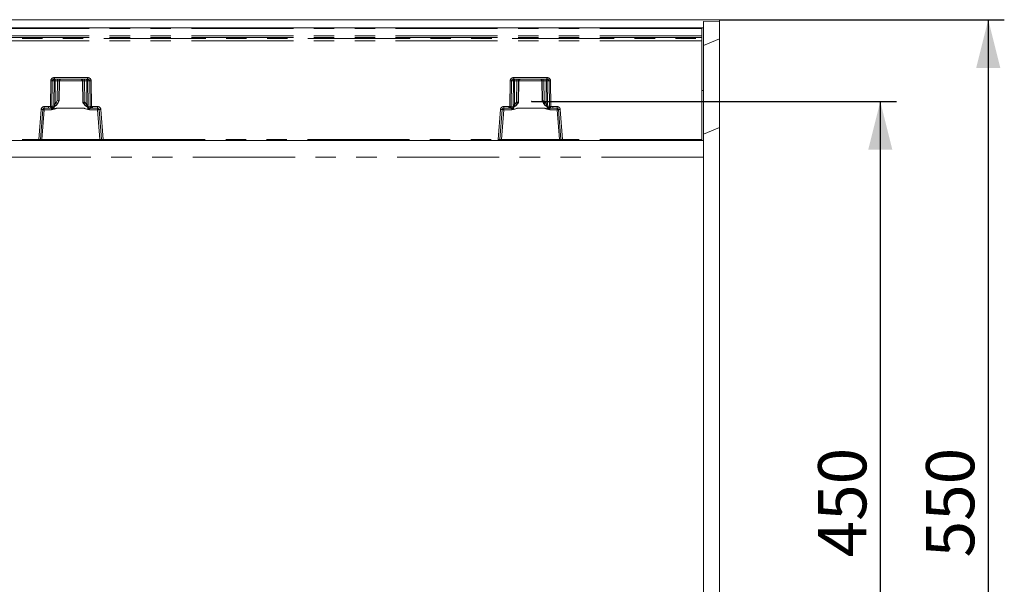
# Model space of a CAD drawing. Units: millimetres. Extents: x 0 to 507, y -3 to 297.
# Drawn here: x 153 to 215, y 110 to 145 of the extents above; entities that cross this region are included whole.
import ezdxf

# ---------------------------------------------------------------- set-up
doc = ezdxf.new("R2010")
doc.units = ezdxf.units.MM
doc.header["$PDSIZE"] = -1
doc.linetypes.add('PHANTOM', pattern=[12.7, 6.35, -1.27, 1.27, -1.27, 1.27, -1.27])
doc.layers.add('FORMAT', color=7, linetype='Continuous')
doc.styles.add('SLDTEXTSTYLE3', font='TXT', dxfattribs={"width": 0.75})
doc.dimstyles.new('SLDDIMSTYLE0', dxfattribs={"dimtxt": 3, "dimasz": 3, "dimexe": 0, "dimexo": 0.0625, "dimgap": 0.75, "dimtad": 2, "dimlfac": 10, "dimrnd": 1e-09, "dimzin": 12, "dimdsep": 46, "dimtxsty": 'SLDTEXTSTYLE3', "dimsah": 1, "dimcen": 0.09, "dimadec": 0, "dimazin": 3, "dimtfac": 1, "dimtofl": 0, "dimtmove": 0, "dimatfit": 3, "dimfxl": 0, "dimfrac": 2, "dimtolj": 1, "dimtzin": 12, "dimarcsym": 0})

# ---------------------------------------------------------------- blocks, each defined once
blk = doc.blocks.new('_D_14')
at = {"layer": 'FORMAT'}
for p, q in [((185.288, 139.739), (207.972, 139.739)), ((206.972, 139.739), (206.972, 94.739)), ((185.288, 94.739), (207.972, 94.739))]:
    blk.add_line(p, q, dxfattribs=at)
for points in [[(206.972, 139.739), (206.222, 136.739), (207.722, 136.739)], [(206.972, 94.739), (207.722, 97.739), (206.222, 97.739)]]:
    blk.add_solid(points, dxfattribs=at)
at = {"layer": 'FORMAT', "insert": (203.105, 111.391, 0.01), "char_height": 3, "attachment_point": 1, "rotation": 90, "style": 'SLDTEXTSTYLE3'}
blk.add_mtext('450', dxfattribs=at)
blk = doc.blocks.new('_D_18')
at = {"layer": 'FORMAT'}
for p, q in [((196.972, 144.819), (214.685, 144.819)), ((213.685, 144.819), (213.685, 89.819)), ((196.972, 89.819), (214.685, 89.819))]:
    blk.add_line(p, q, dxfattribs=at)
for points in [[(213.685, 144.819), (212.935, 141.819), (214.435, 141.819)], [(213.685, 89.819), (214.435, 92.819), (212.935, 92.819)]]:
    blk.add_solid(points, dxfattribs=at)
at = {"layer": 'FORMAT', "insert": (209.818, 111.391, 28.01), "char_height": 3, "attachment_point": 1, "rotation": 90, "style": 'SLDTEXTSTYLE3'}
blk.add_mtext('550', dxfattribs=at)

msp = doc.modelspace()

# ---------------------------------------------------------------- linework, layer by layer
at = {"color": 7, "linetype": 'Continuous', "lineweight": 15}
for p, q in [((196.9722, 144.8193), (97.0722, 144.8193)), ((195.9722, 144.712), (196.9722, 144.7239)), ((195.9722, 144.712), (195.9722, 144.3193)), ((196.9722, 144.7239), (196.9722, 144.8193)), ((196.9722, 143.6262), (196.9722, 144.7239)), ((145.9722, 144.3193), (195.8722, 144.3193)), ((195.8722, 144.2709), (195.8722, 144.3193)), ((195.8722, 143.8207), (195.8722, 144.2709)), ((195.9722, 144.3193), (195.8897, 144.3193)), ((195.9722, 144.3193), (195.9722, 140.4193)), ((195.8722, 143.7175), (195.8722, 143.8207)), ((195.8722, 143.6606), (195.8722, 143.7175)), ((195.8722, 143.5133), (195.8722, 143.6606)), ((195.8722, 137.3684), (195.8722, 143.5133)), ((195.9722, 143.212), (196.9722, 143.6262)), ((196.9722, 138.1262), (196.9722, 143.6262)), ((155.6176, 141.1193), (157.6555, 141.1193)), ((155.9003, 139.7664), (155.9237, 141.0236)), ((157.3493, 141.0236), (157.3744, 139.6771)), ((184.189, 141.1193), (186.2269, 141.1193)), ((185.9207, 141.0236), (185.9442, 139.7664)), ((195.9722, 140.4193), (195.8722, 140.4193)), ((195.9722, 140.4193), (195.9722, 137.3193)), ((155.8167, 139.619), (155.9066, 139.7773)), ((155.8734, 139.7658), (155.8733, 139.7658)), ((155.8997, 139.7658), (155.8734, 139.7658)), ((155.8999, 139.7658), (155.8997, 139.7658)), ((157.3681, 139.688), (157.4073, 139.619)), ((157.375, 139.6765), (157.3748, 139.6765)), ((157.4011, 139.6765), (157.375, 139.6765)), ((157.4012, 139.6765), (157.4011, 139.6765)), ((184.4372, 139.619), (184.4711, 139.6788)), ((184.4434, 139.6765), (184.4432, 139.6765)), ((184.4434, 139.6765), (184.4695, 139.6765)), ((184.4696, 139.6765), (184.4695, 139.6765)), ((184.47, 139.6745), (184.47, 139.6768)), ((185.9378, 139.7773), (186.0277, 139.619)), ((185.9446, 139.7658), (185.9447, 139.7658)), ((185.9447, 139.7658), (185.9711, 139.7658)), ((185.9711, 139.7658), (185.9712, 139.7658)), ((154.7327, 137.3653), (154.8793, 139.2271)), ((154.979, 139.3193), (155.2436, 139.3193)), ((155.3991, 139.3193), (155.2436, 139.3193)), ((157.4416, 139.3184), (157.4416, 139.3201)), ((157.9792, 139.3193), (157.8739, 139.3193)), ((157.9792, 139.3193), (158.2941, 139.3193)), ((158.3938, 139.2271), (158.5403, 137.3653)), ((183.3042, 137.3653), (183.4507, 139.2271)), ((183.5504, 139.3193), (183.8653, 139.3193)), ((183.8653, 139.3193), (183.9706, 139.3193)), ((183.9706, 139.3193), (183.9714, 139.3194)), ((184.4029, 139.3201), (184.4029, 139.3184)), ((186.4432, 139.3203), (186.4453, 139.3193)), ((186.4453, 139.3193), (186.6008, 139.3193)), ((186.6008, 139.3193), (186.8655, 139.3193)), ((186.9652, 139.2271), (187.1117, 137.3653)), ((195.9722, 137.712), (196.9722, 138.1262)), ((196.9722, 96.5123), (196.9722, 138.1262)), ((154.6338, 137.3193), (145.9722, 137.3193)), ((154.6829, 137.3193), (154.6338, 137.3193)), ((154.8329, 137.3193), (154.6829, 137.3193)), ((158.4401, 137.3193), (154.8329, 137.3193)), ((158.5901, 137.3193), (158.4401, 137.3193)), ((158.6392, 137.3193), (158.5901, 137.3193)), ((183.2052, 137.3193), (158.6392, 137.3193)), ((183.2052, 137.3193), (183.2543, 137.3193)), ((183.4044, 137.3193), (183.2543, 137.3193)), ((187.0115, 137.3193), (183.4044, 137.3193)), ((187.1616, 137.3193), (187.0115, 137.3193)), ((187.1616, 137.3193), (187.2106, 137.3193)), ((195.8722, 137.3193), (187.2106, 137.3193)), ((195.8722, 137.3193), (195.8722, 137.3684)), ((195.9722, 137.3193), (195.8722, 137.3193)), ((195.9722, 137.3193), (195.9722, 136.2643)), ((195.9722, 136.2643), (195.9722, 98.3742))]:
    msp.add_line(p, q, dxfattribs=at)
at = {"color": 8, "linetype": 'PHANTOM', "lineweight": 0}
for p, q in [((195.8722, 144.2709), (145.9722, 144.2709)), ((195.8722, 143.8207), (145.9722, 143.8207)), ((195.8722, 143.7175), (145.9722, 143.7175)), ((145.9722, 143.6606), (195.8722, 143.6606)), ((195.8722, 143.5133), (145.9722, 143.5133)), ((155.3614, 139.4305), (155.3758, 141.021)), ((155.4433, 139.4307), (155.4577, 141.021)), ((155.5854, 141.021), (155.4577, 141.021)), ((155.5854, 141.021), (155.5715, 139.5789)), ((155.6176, 141.2175), (157.6555, 141.2175)), ((155.6176, 141.2175), (155.6176, 141.1193)), ((155.6586, 141.021), (155.6447, 139.5789)), ((155.6586, 141.021), (155.8026, 141.021)), ((155.8026, 141.021), (155.7828, 139.7916)), ((155.8733, 139.7658), (155.8935, 141.021)), ((155.9233, 141.021), (155.8935, 141.021)), ((155.9233, 141.021), (155.8999, 139.7658)), ((157.3494, 141.021), (155.9237, 141.021)), ((157.3796, 141.021), (157.3497, 141.021)), ((157.3748, 139.6765), (157.3497, 141.021)), ((157.3796, 141.021), (157.4012, 139.6765)), ((157.6144, 141.021), (157.4704, 141.021)), ((157.4917, 139.7023), (157.4704, 141.021)), ((157.6288, 139.5311), (157.6144, 141.021)), ((157.6555, 141.1193), (157.6555, 141.2175)), ((157.6876, 141.021), (157.8153, 141.021)), ((157.702, 139.5311), (157.6876, 141.021)), ((157.8153, 141.021), (157.8298, 139.4212)), ((157.8972, 141.021), (157.9117, 139.4211)), ((183.9327, 139.4211), (183.9473, 141.021)), ((184.0146, 139.4212), (184.0292, 141.021)), ((184.1569, 141.021), (184.0292, 141.021)), ((184.1425, 139.5311), (184.1569, 141.021)), ((184.189, 141.2175), (186.2269, 141.2175)), ((184.189, 141.2175), (184.189, 141.1193)), ((184.23, 141.021), (184.2157, 139.5311)), ((184.374, 141.021), (184.23, 141.021)), ((184.3528, 139.7023), (184.374, 141.021)), ((184.4649, 141.021), (184.4432, 139.6765)), ((184.4947, 141.021), (184.4649, 141.021)), ((184.4696, 139.6765), (184.4947, 141.021)), ((185.9208, 141.021), (184.4951, 141.021)), ((185.951, 141.021), (185.9212, 141.021)), ((185.9212, 141.021), (185.9446, 139.7658)), ((185.9712, 139.7658), (185.951, 141.021)), ((186.1858, 141.021), (186.0419, 141.021)), ((186.0419, 141.021), (186.0617, 139.7916)), ((186.1997, 139.5789), (186.1858, 141.021)), ((186.2269, 141.2175), (186.2269, 141.1193)), ((186.3867, 141.021), (186.259, 141.021)), ((186.259, 141.021), (186.2729, 139.5789)), ((186.3867, 141.021), (186.4012, 139.4307)), ((186.4686, 141.021), (186.4831, 139.4305)), ((155.6447, 139.5789), (155.7105, 139.6675)), ((155.7828, 139.7916), (155.7105, 139.6675)), ((155.8734, 139.7658), (155.788, 139.6193)), ((155.8165, 139.6193), (155.8997, 139.7658)), ((157.375, 139.6765), (157.4074, 139.6193)), ((157.4344, 139.6193), (157.4011, 139.6765)), ((157.512, 139.6675), (157.4917, 139.7023)), ((157.512, 139.6675), (157.6288, 139.5311)), ((184.2157, 139.5311), (184.3325, 139.6675)), ((184.3528, 139.7023), (184.3325, 139.6675)), ((184.41, 139.6193), (184.4434, 139.6765)), ((184.4695, 139.6765), (184.437, 139.6193)), ((186.0279, 139.6193), (185.9447, 139.7658)), ((185.9711, 139.7658), (186.0564, 139.6193)), ((186.0617, 139.7916), (186.134, 139.6675)), ((186.1997, 139.5789), (186.134, 139.6675)), ((154.6338, 137.3684), (154.7806, 139.2331)), ((154.8329, 137.3675), (154.979, 139.2228)), ((154.979, 139.4165), (155.2436, 139.4165)), ((154.979, 139.4165), (154.979, 139.3193)), ((154.979, 139.2228), (154.979, 139.3193)), ((154.979, 139.2228), (155.427, 139.2228)), ((155.2436, 139.4165), (155.3614, 139.4305)), ((155.2436, 139.3193), (155.2436, 139.4165)), ((155.3845, 139.3359), (155.2436, 139.3193)), ((155.5503, 139.3932), (155.3855, 139.3362)), ((155.3991, 139.3193), (155.4156, 139.3276)), ((155.427, 139.3064), (155.427, 139.2228)), ((155.584, 139.4782), (155.4433, 139.4307)), ((155.5955, 139.265), (155.598, 139.4122)), ((155.7812, 139.3184), (155.5979, 139.2539)), ((155.788, 139.6193), (155.708, 139.5115)), ((157.4416, 139.3201), (155.7812, 139.3201)), ((155.7812, 139.3201), (155.7812, 139.3184)), ((155.7812, 139.3184), (157.4416, 139.3184)), ((155.8165, 139.6193), (155.788, 139.6193)), ((157.4344, 139.6193), (157.4074, 139.6193)), ((157.5569, 139.4703), (157.4344, 139.6193)), ((157.6759, 139.2438), (157.4416, 139.3184)), ((157.6754, 139.3868), (157.6777, 139.2558)), ((157.8298, 139.4212), (157.6936, 139.4527)), ((157.8975, 139.3248), (157.7379, 139.3625)), ((157.7959, 139.2228), (157.7959, 139.2819)), ((157.7959, 139.2228), (158.2941, 139.2228)), ((157.8674, 139.3205), (157.8739, 139.3193)), ((157.9792, 139.3193), (157.8985, 139.3247)), ((157.9117, 139.4211), (157.9792, 139.4165)), ((157.9792, 139.4165), (158.2941, 139.4165)), ((157.9792, 139.4165), (157.9792, 139.3193)), ((158.2941, 139.3193), (158.2941, 139.4165)), ((158.2941, 139.3193), (158.2941, 139.2228)), ((158.2941, 139.2228), (158.4401, 137.3675)), ((158.4925, 139.2331), (158.6392, 137.3684)), ((183.2052, 137.3684), (183.352, 139.2331)), ((183.5504, 139.2228), (183.4044, 137.3675)), ((183.5504, 139.4165), (183.8653, 139.4165)), ((183.5504, 139.4165), (183.5504, 139.3193)), ((183.5504, 139.2228), (183.5504, 139.3193)), ((184.0486, 139.2228), (183.5504, 139.2228)), ((183.9327, 139.4211), (183.8653, 139.4165)), ((183.8653, 139.3193), (183.8653, 139.4165)), ((183.946, 139.3247), (183.8653, 139.3193)), ((183.9469, 139.3248), (184.1066, 139.3625)), ((183.9714, 139.3194), (183.977, 139.3205)), ((184.0146, 139.4212), (184.1509, 139.4527)), ((184.0486, 139.2819), (184.0486, 139.2228)), ((184.169, 139.3868), (184.1667, 139.2558)), ((184.1685, 139.2438), (184.4029, 139.3184)), ((184.41, 139.6193), (184.2876, 139.4703)), ((186.0632, 139.3201), (184.4029, 139.3201)), ((186.0632, 139.3184), (184.4029, 139.3184)), ((184.437, 139.6193), (184.41, 139.6193)), ((186.0564, 139.6193), (186.0279, 139.6193)), ((186.0564, 139.6193), (186.1365, 139.5115)), ((186.0632, 139.3201), (186.0632, 139.3184)), ((186.0632, 139.3184), (186.2466, 139.2539)), ((186.249, 139.265), (186.2464, 139.4122)), ((186.2605, 139.4782), (186.4012, 139.4307)), ((186.2941, 139.3932), (186.459, 139.3362)), ((186.4175, 139.2228), (186.4175, 139.3064)), ((186.8655, 139.2228), (186.4175, 139.2228)), ((186.4288, 139.3276), (186.4432, 139.3203)), ((186.6008, 139.3193), (186.46, 139.3359)), ((186.6008, 139.4165), (186.4831, 139.4305)), ((186.8655, 139.4165), (186.6008, 139.4165)), ((186.6008, 139.3193), (186.6008, 139.4165)), ((186.8655, 139.3193), (186.8655, 139.4165)), ((186.8655, 139.3193), (186.8655, 139.2228)), ((187.0115, 137.3675), (186.8655, 139.2228)), ((187.2106, 137.3684), (187.0639, 139.2331)), ((145.9722, 137.3684), (154.6338, 137.3684)), ((154.6338, 137.3193), (154.6338, 137.3684)), ((154.8329, 137.3675), (154.8329, 137.3193)), ((158.4401, 137.3675), (154.8329, 137.3675)), ((158.4401, 137.3193), (158.4401, 137.3675)), ((158.6392, 137.3684), (183.2052, 137.3684)), ((158.6392, 137.3684), (158.6392, 137.3193)), ((183.2052, 137.3193), (183.2052, 137.3684)), ((183.4044, 137.3193), (183.4044, 137.3675)), ((187.0115, 137.3675), (183.4044, 137.3675)), ((187.0115, 137.3193), (187.0115, 137.3675)), ((195.8722, 137.3684), (187.2106, 137.3684)), ((187.2106, 137.3684), (187.2106, 137.3193)), ((195.9722, 136.2643), (96.9722, 136.2643))]:
    msp.add_line(p, q, dxfattribs=at)
at = {"color": 8, "linetype": 'PHANTOM', "lineweight": 0, "flags": 128}
for points in [[(155.6176, 141.1193), (155.5586, 141.1124), (155.5045, 141.0906), (155.4837, 141.0747), (155.469, 141.0573), (155.4606, 141.0394), (155.4577, 141.021)], [(157.8153, 141.021), (157.8124, 141.0394), (157.804, 141.0573), (157.7894, 141.0747), (157.7685, 141.0906), (157.7144, 141.1124), (157.6555, 141.1193)], [(184.0292, 141.021), (184.032, 141.0394), (184.0405, 141.0573), (184.0551, 141.0747), (184.076, 141.0906), (184.13, 141.1124), (184.189, 141.1193)], [(186.2269, 141.1193), (186.2859, 141.1124), (186.3399, 141.0906), (186.3608, 141.0747), (186.3754, 141.0573), (186.3839, 141.0394), (186.3867, 141.021)], [(155.427, 139.2228), (155.6106, 139.2471), (155.7812, 139.3184)], [(155.5263, 139.3637), (155.5471, 139.3253), (155.5812, 139.2727), (155.588, 139.2662), (155.59, 139.2651), (155.5919, 139.2646), (155.5937, 139.2645), (155.5955, 139.265)], [(155.5715, 139.5789), (155.574, 139.5262), (155.584, 139.4782)], [(155.708, 139.5115), (155.6717, 139.4854), (155.6548, 139.4817), (155.6473, 139.4829), (155.641, 139.4863), (155.636, 139.4921), (155.6327, 139.5001), (155.6311, 139.51), (155.6312, 139.5216), (155.6447, 139.5789)], [(157.6777, 139.2558), (157.5453, 139.2868), (157.4869, 139.3066), (157.4585, 139.3165), (157.4483, 139.3192), (157.4416, 139.3201)], [(157.4416, 139.3184), (157.6123, 139.2471), (157.7959, 139.2228)], [(157.6288, 139.5311), (157.6368, 139.504), (157.6394, 139.4805), (157.6383, 139.4706), (157.6355, 139.4621), (157.6312, 139.4554), (157.6255, 139.4506), (157.6109, 139.4464), (157.5937, 139.449), (157.5569, 139.4703)], [(157.5569, 139.4703), (157.5808, 139.4543), (157.6091, 139.4461), (157.6348, 139.4548), (157.6392, 139.4558), (157.6526, 139.4551), (157.6754, 139.453), (157.6936, 139.4527)], [(157.6777, 139.2558), (157.6799, 139.2555), (157.6822, 139.256), (157.6872, 139.2594), (157.6954, 139.2694), (157.7102, 139.2929), (157.7364, 139.3414)], [(157.6936, 139.4527), (157.7001, 139.489), (157.702, 139.5311)], [(183.977, 139.3205), (184.0125, 139.3296), (184.0353, 139.346)], [(184.4029, 139.3184), (184.2322, 139.2471), (184.0486, 139.2228)], [(184.1667, 139.2558), (184.1645, 139.2555), (184.1622, 139.256), (184.1573, 139.2594), (184.1343, 139.2929), (184.1081, 139.3414)], [(184.1509, 139.4527), (184.1444, 139.489), (184.1425, 139.5311)], [(184.2876, 139.4703), (184.2637, 139.4543), (184.2353, 139.4461), (184.2173, 139.4504), (184.2097, 139.4548), (184.2053, 139.4558), (184.1919, 139.4551), (184.1691, 139.453), (184.1509, 139.4527)], [(184.1667, 139.2558), (184.2992, 139.2868), (184.3575, 139.3066), (184.386, 139.3165), (184.3961, 139.3192), (184.4029, 139.3201)], [(184.2157, 139.5311), (184.2077, 139.504), (184.2051, 139.4805), (184.2062, 139.4706), (184.2089, 139.4621), (184.2132, 139.4554), (184.2189, 139.4506), (184.2335, 139.4464), (184.2507, 139.449), (184.2876, 139.4703)], [(186.4175, 139.2228), (186.2339, 139.2471), (186.0632, 139.3184)], [(186.1365, 139.5115), (186.1728, 139.4854), (186.1897, 139.4817), (186.1971, 139.4829), (186.2035, 139.4863), (186.2085, 139.4921), (186.2118, 139.5001), (186.2134, 139.51), (186.2133, 139.5216), (186.1997, 139.5789)], [(186.3182, 139.3637), (186.2974, 139.3253), (186.2754, 139.2893), (186.2632, 139.2727), (186.2565, 139.2662), (186.2545, 139.2651), (186.2526, 139.2646), (186.2507, 139.2645), (186.249, 139.265)], [(186.2729, 139.5789), (186.2705, 139.5262), (186.2605, 139.4782)]]:
    msp.add_lwpolyline(points, dxfattribs=at)
at = {"color": 7, "linetype": 'Continuous', "lineweight": 15, "flags": 128}
for points in [[(155.5491, 139.3795), (155.7012, 139.4812), (155.8148, 139.6253)], [(157.4092, 139.6253), (157.5407, 139.4654), (157.7189, 139.3614)], [(184.1255, 139.3614), (184.3038, 139.4654), (184.4353, 139.6253)], [(186.0297, 139.6253), (186.1433, 139.4812), (186.2953, 139.3795)], [(155.4888, 139.3523), (155.4894, 139.3509), (155.4945, 139.3508), (155.504, 139.3541)], [(155.5539, 139.3751), (155.7098, 139.4823), (155.8165, 139.6193)], [(155.584, 139.4782), (155.6009, 139.4802), (155.6217, 139.4845), (155.634, 139.4866), (155.6386, 139.4856), (155.647, 139.4823), (155.6629, 139.4824), (155.6875, 139.4941), (155.708, 139.5115)], [(155.5979, 139.2539), (155.5965, 139.2601), (155.5955, 139.265)], [(157.4074, 139.6193), (157.5375, 139.4612), (157.7124, 139.3572)], [(157.6759, 139.2438), (157.6769, 139.2505), (157.6777, 139.2558)], [(157.7124, 139.3572), (157.7151, 139.3574), (157.7167, 139.3618), (157.7168, 139.3623)], [(157.77, 139.3385), (157.7801, 139.3362), (157.7854, 139.3373), (157.7859, 139.3389)], [(184.0441, 139.3367), (184.0443, 139.3355), (184.0494, 139.3338), (184.0593, 139.3347), (184.0745, 139.3385)], [(184.1321, 139.3572), (184.1294, 139.3574), (184.1277, 139.3618), (184.1277, 139.3623)], [(184.1321, 139.3572), (184.3069, 139.4612), (184.437, 139.6193)], [(184.1667, 139.2558), (184.1677, 139.2491), (184.1685, 139.2438)], [(186.0279, 139.6193), (186.1347, 139.4823), (186.2906, 139.3751)], [(186.2605, 139.4782), (186.2435, 139.4802), (186.2227, 139.4845), (186.2104, 139.4866), (186.2058, 139.4856), (186.1974, 139.4823), (186.1816, 139.4824), (186.157, 139.4941), (186.1365, 139.5115)], [(186.249, 139.265), (186.2477, 139.2588), (186.2466, 139.2539)], [(186.3405, 139.3541), (186.3545, 139.3491), (186.3635, 139.347), (186.3683, 139.3477), (186.3686, 139.3487)]]:
    msp.add_lwpolyline(points, dxfattribs=at)
at = {"color": 8, "linetype": 'PHANTOM', "lineweight": 0}
for centre, radius, start, end in [((155.5941, 140.9995), 0.2193, 83.851229, 174.369565), ((155.4168, 144.713), 3.6922, 269.364507, 270.635493), ((155.6771, 141.0278), 0.092, 96.124213, 184.248578), ((155.622, 137.3783), 3.6429, 89.424437, 90.575563), ((155.9457, 141.0451), 0.2881, 165.074317, 184.789151), ((156.0891, 141.0451), 0.2875, 165.054259, 184.809209), ((155.848, 139.2158), 1.8058, 88.557939, 91.442061), ((155.9933, 141.0195), 0.0998, 90.103116, 179.115014), ((157.2798, 141.0195), 0.0998, 0.891833, 89.890038), ((157.425, 139.2157), 1.8059, 88.55799, 91.44201), ((157.1834, 141.0451), 0.2881, 355.210849, 14.925683), ((157.5959, 141.0278), 0.092, 355.74757, 83.879638), ((157.3279, 141.0451), 0.2875, 355.190791, 14.945741), ((157.651, 137.3786), 3.6426, 89.424385, 90.575615), ((157.679, 140.9995), 0.2193, 5.627091, 96.152115), ((157.8562, 144.7131), 3.6923, 269.364515, 270.635485), ((184.1655, 140.9995), 0.2193, 83.852784, 174.366627), ((183.9882, 144.713), 3.6922, 269.364507, 270.635493), ((184.2486, 141.0278), 0.092, 96.120362, 184.25243), ((184.1934, 137.3786), 3.6426, 89.424385, 90.575615), ((184.5165, 141.0451), 0.2875, 165.054259, 184.809209), ((184.6609, 141.0451), 0.2879, 165.068902, 184.794566), ((184.4195, 139.2157), 1.8059, 88.55799, 91.44201), ((184.5647, 141.0195), 0.0998, 90.10658, 179.11155), ((184.5945, 141.0195), 0.0998, 90.109962, 179.108167), ((185.8214, 141.0195), 0.0998, 0.891833, 89.890038), ((185.8512, 141.0195), 0.0998, 0.88845, 89.89342), ((185.9964, 139.2157), 1.8059, 88.55799, 91.44201), ((185.755, 141.0451), 0.2878, 355.202071, 14.934461), ((186.1673, 141.0278), 0.092, 355.74757, 83.879638), ((185.8993, 141.0451), 0.2875, 355.190791, 14.945741), ((186.2224, 137.3786), 3.6426, 89.424385, 90.575615), ((186.2504, 140.9995), 0.2193, 5.631782, 96.148807), ((186.4277, 144.713), 3.6922, 269.364507, 270.635493), ((155.2624, 138.8609), 0.9227, 55.273922, 60.948339), ((157.958, 138.8641), 0.919, 119.040125, 124.737614), ((183.8844, 138.8609), 0.9227, 55.273922, 60.948339), ((186.5801, 138.8641), 0.919, 119.040125, 124.737614), ((154.979, 139.2175), 0.199, 89.999396, 175.499837), ((154.9165, 140.6454), 1.4187, 264.501208, 268.495212), ((154.8978, 138.5083), 0.7191, 83.518659, 91.476369), ((155.3943, 142.921), 3.4907, 269.460144, 270.804612), ((161.3943, 140.8546), 6.1988, 193.282019, 194.181388), ((155.399, 139.2759), 0.0618, 102.660308, 103.585512), ((155.3562, 139.419), 0.0879, 289.440625, 7.610954), ((155.3128, 139.0961), 0.2393, 61.499575, 68.829713), ((155.4045, 139.4148), 0.0879, 277.271108, 333.304338), ((155.4012, 139.4118), 0.1085, 283.736377, 325.825686), ((155.6338, 139.675), 0.4226, 240.704035, 265.124215), ((155.3142, 139.872), 0.5339, 296.252473, 317.529593), ((155.5034, 139.4609), 0.0824, 304.696497, 12.126945), ((155.6081, 135.9365), 3.6426, 89.424385, 90.575615), ((155.8914, 138.6082), 0.7204, 98.793079, 114.252786), ((157.9258, 139.884), 0.5543, 228.276954, 250.188321), ((157.6654, 135.9253), 3.606, 89.418538, 90.581462), ((157.6527, 139.5247), 0.2819, 274.72097, 300.520628), ((157.7776, 139.438), 0.0853, 170.110828, 242.242183), ((157.9001, 139.4455), 0.194, 212.438163, 237.505906), ((158.2549, 138.4246), 0.9725, 113.072771, 118.16915), ((157.8668, 139.4034), 0.0828, 216.03107, 270.405019), ((157.9187, 139.4116), 0.0894, 173.881587, 256.301902), ((157.8754, 143.0105), 3.5897, 269.272336, 270.57964), ((157.8914, 139.2747), 0.0505, 81.929912, 83.042003), ((147.9019, 140.7463), 10.0972, 351.906412, 352.458432), ((158.2941, 139.2175), 0.199, 4.500875, 89.999892), ((158.3752, 138.5083), 0.719, 88.523778, 96.481493), ((158.3565, 140.6459), 1.4193, 271.505246, 275.497912), ((183.5504, 139.2175), 0.199, 90.000108, 175.499125), ((183.488, 140.6461), 1.4195, 264.502224, 268.494196), ((183.4692, 138.5082), 0.7191, 83.518946, 91.476082), ((183.969, 143.0109), 3.59, 269.420376, 270.727637), ((194.747, 140.8567), 10.9092, 187.562112, 188.073044), ((183.9549, 139.2602), 0.0651, 97.035053, 97.902435), ((183.9258, 139.4116), 0.0894, 283.697126, 6.119385), ((183.59, 138.4256), 0.9714, 61.826409, 66.928254), ((183.9445, 139.4454), 0.1938, 302.480333, 327.569859), ((184.1889, 139.5158), 0.2728, 239.042411, 265.717635), ((183.9188, 139.8839), 0.5541, 289.807989, 311.726736), ((184.0668, 139.438), 0.0853, 297.749426, 9.89146), ((184.1791, 135.9253), 3.606, 89.418538, 90.581462), ((185.9531, 138.6082), 0.7204, 65.747214, 81.206921), ((186.5303, 139.8721), 0.534, 222.473158, 243.746856), ((186.2363, 135.9365), 3.6426, 89.424385, 90.575615), ((186.2097, 139.6783), 0.426, 274.9747, 299.198172), ((186.3411, 139.4609), 0.0825, 167.897168, 235.27939), ((186.4425, 139.4104), 0.1069, 215.063957, 256.458005), ((186.4376, 139.4107), 0.0836, 211.292227, 263.947271), ((186.4882, 139.419), 0.0878, 172.381568, 250.561594), ((186.4502, 142.9207), 3.4903, 269.195357, 270.539868), ((186.5319, 139.0956), 0.2398, 111.172665, 118.488673), ((186.4498, 139.2945), 0.0427, 76.28128, 77.627446), ((180.5139, 140.8386), 6.1331, 345.817211, 346.726202), ((186.8655, 139.2175), 0.199, 4.500163, 90.000604), ((186.9467, 138.5082), 0.7191, 88.523918, 96.481054), ((186.9279, 140.6455), 1.4189, 271.505048, 275.498533), ((154.774, 140.3107), 2.9456, 267.2713, 269.196516), ((154.748, 138.9701), 1.6048, 269.455041, 273.034132), ((158.5311, 139.2511), 1.8857, 267.232539, 270.278288), ((158.4861, 140.7301), 3.3652, 270.923351, 272.60862), ((183.3455, 140.3123), 2.9473, 267.271883, 269.196146), ((183.3194, 138.9705), 1.6052, 269.455536, 273.033637), ((187.1025, 139.2503), 1.885, 267.231924, 270.278754), ((187.0575, 140.7301), 3.3652, 270.923351, 272.60862)]:
    msp.add_arc(centre, radius, start, end, dxfattribs=at)
at = {"color": 7, "linetype": 'Continuous', "lineweight": 15}
for centre, radius, start, end in [((156.0231, 141.0195), 0.0998, 90.10658, 179.11155), ((157.2499, 141.0195), 0.0998, 0.884991, 89.893452), ((184.5912, 141.0258), 0.0962, 103.824483, 182.799055), ((185.8245, 141.026), 0.0964, 357.095638, 75.235477), ((154.25, 134.2524), 5.7474, 73.594709, 74.532697), ((159.036, 134.1225), 5.7896, 105.470718, 106.401876), ((183.4049, 136.2113), 3.6174, 73.318547, 74.808858), ((187.6056, 134.2134), 5.788, 105.470589, 106.402005), ((154.979, 139.2193), 0.1, 89.999032, 175.498732), ((155.4039, 139.4049), 0.0858, 266.838493, 328.220531), ((155.2267, 140.1017), 0.7968, 283.715851, 294.24126), ((157.9311, 139.9367), 0.6195, 249.325317, 264.098806), ((158.2941, 139.2193), 0.1, 4.50117, 89.997652), ((183.5504, 139.2193), 0.1, 89.999032, 175.498732), ((183.9134, 139.9366), 0.6194, 275.899978, 290.675899), ((186.6217, 140.1132), 0.809, 245.838697, 256.205712), ((186.4389, 139.4023), 0.083, 217.553507, 273.040429), ((186.8655, 139.2193), 0.1, 4.50117, 90.001067), ((154.6829, 137.3693), 0.05, 270.000341, 355.505177), ((158.5901, 137.3693), 0.05, 184.498772, 270.002541), ((183.2543, 137.3693), 0.05, 270.00032, 355.498367), ((187.1616, 137.3693), 0.05, 184.501633, 269.99968)]:
    msp.add_arc(centre, radius, start, end, dxfattribs=at)
at = {"layer": 'FORMAT', "lineweight": 0}
msp.add_point((185.2882, 139.7393), dxfattribs=at)

# ---------------------------------------------------------------- dimensions: what is measured, and where the dimension line sits
at = {"layer": 'FORMAT'}
for base, p1, p2, picture, middle in [((213.6847, 89.8193), (196.9722, 144.8193), (196.9722, 89.8193), '_D_18', (213.6847, 115.9347)), ((206.9722, 94.7393), (185.2882, 139.7393), (185.2882, 94.7393), '_D_14', (206.9722, 115.9347))]:
    dim = msp.add_linear_dim(base=base, p1=p1, p2=p2, angle=90, dimstyle='SLDDIMSTYLE0', dxfattribs=at)
    dim.commit()
    dim.dimension.update_dxf_attribs({"geometry": picture, "text_midpoint": middle, "dimtype": 160})

doc.saveas('drawing.dxf')
